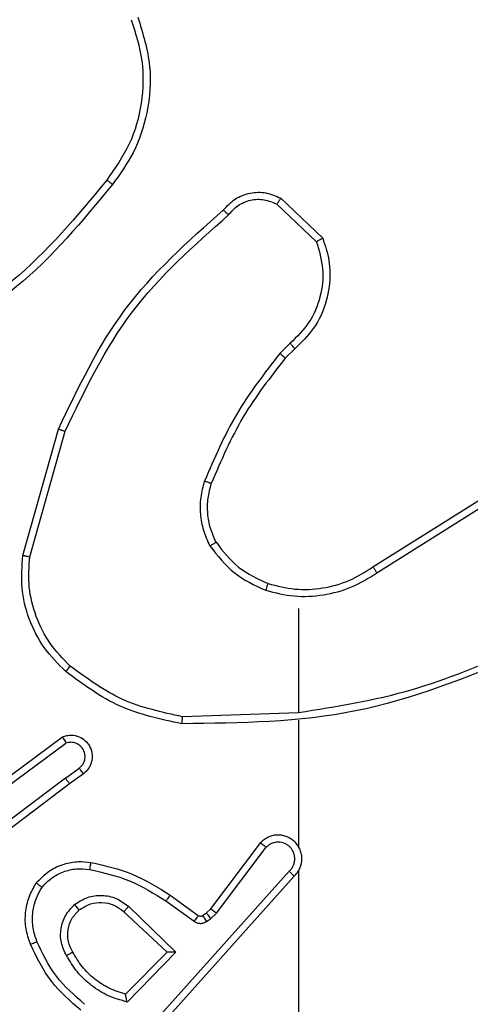
# Model space of a CAD drawing. Units: millimetres. Extents: x -467 to 1067, y 73 to 1016.
# Drawn here: x 453 to 455, y 231 to 233 of the extents above; entities that cross this region are included whole.
import ezdxf

# ---------------------------------------------------------------- set-up
doc = ezdxf.new("R2010")
doc.units = ezdxf.units.MM
doc.header["$LTSCALE"] = 50
doc.header["$PDSIZE"] = -1
doc.layers.add('VP-DIM', color=7, linetype='Continuous')
doc.layers.add('VP-EQ', color=7, linetype='Continuous', true_color=0x8a3492)
doc.dimstyles.get("Standard").update_dxf_attribs({"dimtxt": 14, "dimasz": 20, "dimexe": 20, "dimexo": 50, "dimgap": 20, "dimtad": 0, "dimdec": 0, "dimzin": 0, "dimdsep": 46, "dimtxsty": 'Standard', "dimcen": -0.09, "dimadec": 0, "dimazin": 0, "dimtfac": 1, "dimtdec": 4, "dimtofl": 0, "dimtmove": 0, "dimatfit": 3, "dimfxl": 70, "dimfxlon": 1, "dimtolj": 1, "dimtzin": 0, "dimarcsym": 0})

# ---------------------------------------------------------------- blocks, each defined once
blk = doc.blocks.new('_D_1')
at = {"layer": 'Defpoints', "color": 0}
for p in [(392.811, 827.4101), (1047.2798, 827.4101), (505.7487, 72.8928)]:
    blk.add_point(p, dxfattribs=at)
at = {"layer": 'VP-DIM', "color": 0, "linetype": 'Continuous', "lineweight": -2}
for p, q in [((977.2798, 827.4101), (1067.2798, 827.4101)), ((1047.2798, 807.4101), (1047.2798, 493.8784)), ((1047.2798, 92.8928), (1047.2798, 416.5451)), ((977.2798, 72.8928), (1067.2798, 72.8928))]:
    blk.add_line(p, q, dxfattribs=at)
at = {"layer": 'VP-DIM', "color": 0}
for points in [[(1050.6132, 807.4101), (1043.9465, 807.4101), (1047.2798, 827.4101)], [(1043.9465, 92.8928), (1050.6132, 92.8928), (1047.2798, 72.8928)]]:
    blk.add_solid(points, dxfattribs=at)
at = {"layer": 'VP-DIM', "color": 0, "lineweight": 18, "insert": (1040.2798, 455.2118), "char_height": 14, "attachment_point": 2, "rotation": 90}
blk.add_mtext('\\A1;755', dxfattribs=at)
blk = doc.blocks.new('_D_2')
at = {"layer": 'Defpoints', "color": 0}
for p in [(411.8361, 675.5095), (491.1304, 224.5882), (953.4833, 224.5882)]:
    blk.add_point(p, dxfattribs=at)
at = {"layer": 'VP-DIM', "color": 0, "linetype": 'Continuous', "lineweight": -2}
for p, q in [((883.4833, 675.5095), (973.4833, 675.5095)), ((953.4833, 655.5095), (953.4833, 486.4978)), ((953.4833, 244.5882), (953.4833, 413.8311)), ((883.4833, 224.5882), (973.4833, 224.5882))]:
    blk.add_line(p, q, dxfattribs=at)
at = {"layer": 'VP-DIM', "color": 0}
for points in [[(956.8166, 655.5095), (950.1499, 655.5095), (953.4833, 675.5095)], [(950.1499, 244.5882), (956.8166, 244.5882), (953.4833, 224.5882)]]:
    blk.add_solid(points, dxfattribs=at)
at = {"layer": 'VP-DIM', "color": 0, "lineweight": 18, "insert": (946.4833, 450.1645), "char_height": 14, "attachment_point": 2, "rotation": 90}
blk.add_mtext('\\A1;451', dxfattribs=at)
blk = doc.blocks.new('RC1504_')
at = {"color": 0, "linetype": 'Continuous', "lineweight": 25}
for p, q in [((454.0805, 232.9683), (454.1986, 232.8557)), ((454.0698, 232.9516), (454.1811, 232.8459)), ((454.1076, 232.5604), (454.0782, 232.5316)), ((454.1203, 232.5448), (454.0935, 232.5185)), ((453.3562, 231.9638), (453.456, 232.319)), ((453.3756, 231.9596), (453.4749, 232.3127)), ((454.3398, 231.9311), (454.6456, 232.1235)), ((454.351, 231.9146), (454.6564, 232.1066)), ((454.1304, 231.8143), (454.1304, 231.5206)), ((454.1304, 231.5209), (453.8049, 231.5099)), ((454.1304, 231.5005), (454.1304, 231.145)), ((453.2374, 231.283), (453.4675, 231.4533)), ((453.2498, 231.2673), (453.4772, 231.4356)), ((453.4754, 231.337), (453.5143, 231.3656)), ((453.4754, 231.337), (453.1756, 231.111)), ((453.5262, 231.3495), (453.4874, 231.3211)), ((453.4874, 231.3211), (453.1888, 231.0958)), ((453.884, 230.9699), (454.0243, 231.1557)), ((453.9, 230.9577), (454.0396, 231.1426)), ((454.1043, 231.0754), (453.7364, 230.664)), ((454.1185, 231.0614), (453.7521, 230.6518)), ((454.1304, 231.0759), (454.1304, 230.5218)), ((453.7699, 231.0083), (453.8488, 230.9508)), ((453.6527, 230.9766), (453.7861, 230.8481)), ((453.7582, 230.9919), (453.837, 230.9345)), ((453.6401, 230.9613), (453.7611, 230.8477)), ((453.861, 230.9507), (453.872, 230.9583)), ((453.872, 230.9583), (453.884, 230.9699)), ((453.8833, 230.9417), (453.9, 230.9577)), ((453.8723, 230.9341), (453.8833, 230.9417)), ((453.7611, 230.8477), (453.6444, 230.7292)), ((453.7861, 230.8481), (453.6488, 230.7074))]:
    blk.add_line(p, q, dxfattribs=at)
for points, knots in [([(453.6605, 233.4704), (453.6726, 233.4323), (453.6969, 233.356), (453.6931, 233.2348), (453.6609, 233.1179), (453.615, 233.0523), (453.592, 233.0195)], [0, 0, 0, 0, 0.249983, 0.499964, 0.749894, 1, 1, 1, 1]), ([(453.679, 233.4779), (453.6932, 233.432), (453.7203, 233.3441), (453.7097, 233.2114), (453.6725, 233.0972), (453.6287, 233.0359), (453.608, 233.007)], [0, 0, 0, 0, 0.286577, 0.548798, 0.786619, 1, 1, 1, 1]), ([(453.592, 233.0195), (453.5085, 232.9185), (453.3415, 232.7167), (453.1117, 232.5908), (452.9968, 232.5279)], [0, 0, 0, 0, 0.4999986, 1, 1, 1, 1]), ([(453.608, 233.007), (453.5235, 232.9047), (453.3545, 232.7003), (453.1218, 232.5732), (453.0055, 232.5096)], [0, 0, 0, 0, 0.500137, 1, 1, 1, 1]), ([(453.592, 233.0195), (453.5932, 233.0185), (453.5957, 233.0166), (453.5991, 233.014), (453.602, 233.0117), (453.605, 233.0094), (453.6074, 233.0074), (453.6078, 233.0071), (453.608, 233.007)], [0, 0, 0, 0, 0.150059, 0.293171, 0.428935, 0.557468, 0.792667, 1, 1, 1, 1]), ([(453.9193, 232.9351), (453.9298, 232.9464), (453.9506, 232.9688), (453.9941, 232.985), (454.0398, 232.9865), (454.067, 232.9743), (454.0805, 232.9683)], [0, 0, 0, 0, 0.25495, 0.506598, 0.754947, 1, 1, 1, 1]), ([(453.9338, 232.9213), (453.9423, 232.9308), (453.9593, 232.9499), (453.9954, 232.9647), (454.0345, 232.9669), (454.058, 232.9567), (454.0698, 232.9516)], [0, 0, 0, 0, 0.249945, 0.499899, 0.749635, 1, 1, 1, 1]), ([(454.0805, 232.9683), (454.0803, 232.9681), (454.08, 232.9677), (454.0783, 232.965), (454.0763, 232.9618), (454.0744, 232.9588), (454.0722, 232.9554), (454.0706, 232.9529), (454.0698, 232.9516)], [0, 0, 0, 0, 0.215559, 0.453614, 0.581335, 0.715143, 0.854745, 1, 1, 1, 1]), ([(453.456, 232.319), (453.5116, 232.4357), (453.6242, 232.6724), (453.8201, 232.8468), (453.9193, 232.9351)], [0, 0, 0, 0, 0.49327, 1, 1, 1, 1]), ([(453.4749, 232.3127), (453.5309, 232.4295), (453.6429, 232.6632), (453.8368, 232.8352), (453.9338, 232.9213)], [0, 0, 0, 0, 0.499993, 1, 1, 1, 1]), ([(453.9193, 232.9351), (453.9195, 232.9349), (453.9199, 232.9345), (453.9224, 232.9321), (453.9252, 232.9294), (453.9278, 232.927), (453.9307, 232.9242), (453.9327, 232.9222), (453.9338, 232.9213)], [0, 0, 0, 0, 0.2283439, 0.4702755, 0.5969583, 0.7276115, 0.8620243, 1, 1, 1, 1]), ([(454.1986, 232.8557), (454.2056, 232.835), (454.2161, 232.8034), (454.2207, 232.7437), (454.2121, 232.6768), (454.1781, 232.601), (454.1388, 232.5628), (454.1203, 232.5448)], [0, 0, 0, 0, 0.190184, 0.290661, 0.52225, 0.775143, 1, 1, 1, 1]), ([(454.1986, 232.8557), (454.1984, 232.8556), (454.198, 232.8553), (454.1952, 232.8538), (454.1919, 232.8519), (454.1887, 232.8502), (454.1851, 232.8481), (454.1825, 232.8466), (454.1811, 232.8459)], [0, 0, 0, 0, 0.213526, 0.450614, 0.578538, 0.712853, 0.853391, 1, 1, 1, 1]), ([(454.1811, 232.8459), (454.1885, 232.8206), (454.2033, 232.7699), (454.1946, 232.6902), (454.1639, 232.6161), (454.1264, 232.579), (454.1076, 232.5604)], [0, 0, 0, 0, 0.249979, 0.499941, 0.749809, 1, 1, 1, 1]), ([(454.1203, 232.5448), (454.1201, 232.5451), (454.1197, 232.5456), (454.1168, 232.5492), (454.1126, 232.5543), (454.1093, 232.5584), (454.1076, 232.5604)], [0, 0, 0, 0, 0.25021, 0.499967, 0.749854, 1, 1, 1, 1]), ([(454.0782, 232.5316), (454.0352, 232.4763), (453.9492, 232.3657), (453.8942, 232.2368), (453.8666, 232.1724)], [0, 0, 0, 0, 0.500007, 1, 1, 1, 1]), ([(454.0935, 232.5185), (454.0932, 232.5187), (454.0926, 232.5193), (454.0886, 232.5228), (454.0835, 232.5271), (454.08, 232.5301), (454.0782, 232.5316)], [0, 0, 0, 0, 0.279809, 0.559047, 0.779483, 1, 1, 1, 1]), ([(454.0935, 232.5185), (454.0516, 232.4648), (453.9671, 232.3562), (453.9129, 232.2297), (453.8855, 232.1657)], [0, 0, 0, 0, 0.494664, 1, 1, 1, 1]), ([(453.456, 232.319), (453.4562, 232.3189), (453.4566, 232.3188), (453.4594, 232.3179), (453.4629, 232.3167), (453.4663, 232.3155), (453.4704, 232.3142), (453.4733, 232.3132), (453.4749, 232.3127)], [0, 0, 0, 0, 0.200968, 0.434145, 0.563023, 0.700439, 0.846188, 1, 1, 1, 1]), ([(453.8816, 231.9905), (453.8752, 232.0048), (453.8624, 232.0333), (453.8547, 232.0798), (453.8547, 232.127), (453.8627, 232.1573), (453.8666, 232.1724)], [0, 0, 0, 0, 0.2499518, 0.5000056, 0.7500559, 1, 1, 1, 1]), ([(453.8855, 232.1657), (453.8854, 232.1658), (453.885, 232.1659), (453.8825, 232.1668), (453.8792, 232.168), (453.8757, 232.1692), (453.8714, 232.1707), (453.8683, 232.1718), (453.8666, 232.1724)], [0, 0, 0, 0, 0.181409, 0.40812, 0.538667, 0.680885, 0.834779, 1, 1, 1, 1]), ([(453.8989, 232.0005), (453.8931, 232.0135), (453.8816, 232.0395), (453.8745, 232.0817), (453.8747, 232.1245), (453.8819, 232.152), (453.8855, 232.1657)], [0, 0, 0, 0, 0.25, 0.5, 0.749999, 1, 1, 1, 1]), ([(453.8816, 231.9905), (453.8831, 231.9914), (453.886, 231.9931), (453.89, 231.9953), (453.8932, 231.9972), (453.8962, 231.9989), (453.8985, 232.0003), (453.8988, 232.0005), (453.8989, 232.0005)], [0, 0, 0, 0, 0.167275, 0.322652, 0.465791, 0.5966, 0.822158, 1, 1, 1, 1]), ([(453.8989, 232.0005), (453.9185, 231.9752), (453.9577, 231.9247), (454.0158, 231.8978), (454.0449, 231.8844)], [0, 0, 0, 0, 0.5000058, 1, 1, 1, 1]), ([(453.8816, 231.9905), (453.9026, 231.9633), (453.9448, 231.9089), (454.0072, 231.8799), (454.0384, 231.8654)], [0, 0, 0, 0, 0.500001, 1, 1, 1, 1]), ([(453.4763, 231.6373), (453.4549, 231.6588), (453.412, 231.7018), (453.371, 231.7839), (453.3489, 231.873), (453.3538, 231.9335), (453.3562, 231.9638)], [0, 0, 0, 0, 0.25, 0.5, 0.75, 1, 1, 1, 1]), ([(453.3562, 231.9638), (453.3564, 231.9638), (453.3568, 231.9637), (453.3597, 231.9631), (453.3633, 231.9623), (453.3669, 231.9615), (453.371, 231.9606), (453.3741, 231.9599), (453.3756, 231.9596)], [0, 0, 0, 0, 0.2018283, 0.4353047, 0.5642512, 0.7014, 0.8467387, 1, 1, 1, 1]), ([(453.4893, 231.6524), (453.4692, 231.6727), (453.4291, 231.7133), (453.3911, 231.7907), (453.3696, 231.8742), (453.3736, 231.9311), (453.3756, 231.9596)], [0, 0, 0, 0, 0.249866, 0.499991, 0.750126, 1, 1, 1, 1]), ([(454.0384, 231.8654), (454.065, 231.8588), (454.1182, 231.8454), (454.2009, 231.8503), (454.2811, 231.8711), (454.3277, 231.9001), (454.351, 231.9146)], [0, 0, 0, 0, 0.249919, 0.4999781, 0.7500542, 1, 1, 1, 1]), ([(454.0449, 231.8844), (454.07, 231.878), (454.1202, 231.8652), (454.1984, 231.8695), (454.274, 231.8896), (454.3178, 231.9173), (454.3398, 231.9311)], [0, 0, 0, 0, 0.25, 0.499999, 0.749999, 1, 1, 1, 1]), ([(454.3398, 231.9311), (454.3399, 231.931), (454.3401, 231.9306), (454.3417, 231.9283), (454.3438, 231.9252), (454.3458, 231.9222), (454.3483, 231.9186), (454.3501, 231.9159), (454.351, 231.9146)], [0, 0, 0, 0, 0.195091, 0.426318, 0.555773, 0.694584, 0.842799, 1, 1, 1, 1]), ([(454.0449, 231.8844), (454.0448, 231.8841), (454.0445, 231.8835), (454.043, 231.8792), (454.0409, 231.8729), (454.0392, 231.8679), (454.0384, 231.8654)], [0, 0, 0, 0, 0.25022, 0.499996, 0.749795, 1, 1, 1, 1]), ([(454.7465, 231.6996), (454.6476, 231.657), (454.4496, 231.5718), (454.2368, 231.5377), (454.1304, 231.5206)], [0, 0, 0, 0, 0.499992, 1, 1, 1, 1]), ([(454.755, 231.6819), (454.6024, 231.6199), (454.2972, 231.4961), (453.9678, 231.492), (453.8031, 231.49)], [0, 0, 0, 0, 0.5, 1, 1, 1, 1]), ([(453.4763, 231.6373), (453.4766, 231.6376), (453.4771, 231.6382), (453.4805, 231.6423), (453.4848, 231.6472), (453.4878, 231.6507), (453.4893, 231.6524)], [0, 0, 0, 0, 0.2798302, 0.5591472, 0.7794949, 1, 1, 1, 1]), ([(453.8031, 231.49), (453.7433, 231.5026), (453.6236, 231.528), (453.5254, 231.6009), (453.4763, 231.6373)], [0, 0, 0, 0, 0.500007, 1, 1, 1, 1]), ([(453.8049, 231.5099), (453.7472, 231.5222), (453.6317, 231.547), (453.5368, 231.6173), (453.4893, 231.6524)], [0, 0, 0, 0, 0.500003, 1, 1, 1, 1]), ([(453.8031, 231.49), (453.8031, 231.4902), (453.8031, 231.4906), (453.8034, 231.4937), (453.8037, 231.4974), (453.8041, 231.501), (453.8045, 231.5052), (453.8048, 231.5083), (453.8049, 231.5099)], [0, 0, 0, 0, 0.2048554, 0.4393989, 0.5680489, 0.7044525, 0.8485256, 1, 1, 1, 1]), ([(453.4675, 231.4533), (453.4715, 231.4547), (453.4794, 231.4575), (453.4953, 231.4587), (453.5139, 231.4549), (453.5317, 231.4435), (453.5446, 231.4274), (453.5513, 231.4081), (453.5511, 231.3872), (453.545, 231.3705), (453.5361, 231.3578), (453.5296, 231.3524), (453.5262, 231.3495)], [0, 0, 0, 0, 0.072759, 0.142636, 0.273143, 0.392248, 0.499918, 0.623594, 0.735194, 0.854961, 0.924382, 1, 1, 1, 1]), ([(453.4675, 231.4533), (453.4676, 231.4532), (453.4676, 231.453), (453.4683, 231.4519), (453.4692, 231.4501), (453.4709, 231.4471), (453.4736, 231.4423), (453.476, 231.4378), (453.4772, 231.4356)], [0, 0, 0, 0, 0.132133, 0.26231, 0.390319, 0.516245, 0.761708, 1, 1, 1, 1]), ([(453.5143, 231.3656), (453.5179, 231.3688), (453.525, 231.3752), (453.5306, 231.3888), (453.5313, 231.4033), (453.5269, 231.4171), (453.5179, 231.4285), (453.5055, 231.436), (453.4912, 231.439), (453.4819, 231.4367), (453.4772, 231.4356)], [0, 0, 0, 0, 0.125078, 0.250039, 0.375057, 0.500008, 0.625036, 0.749981, 0.875, 1, 1, 1, 1]), ([(453.5262, 231.3495), (453.526, 231.3498), (453.5256, 231.3503), (453.5229, 231.3539), (453.519, 231.3593), (453.5159, 231.3635), (453.5143, 231.3656)], [0, 0, 0, 0, 0.250264, 0.500075, 0.74982, 1, 1, 1, 1]), ([(453.4754, 231.337), (453.4769, 231.3349), (453.48, 231.3307), (453.484, 231.3254), (453.4868, 231.3218), (453.4872, 231.3213), (453.4874, 231.3211)], [0, 0, 0, 0, 0.25017, 0.500051, 0.74989, 1, 1, 1, 1]), ([(454.1185, 231.0614), (454.1216, 231.0646), (454.1279, 231.0711), (454.1345, 231.0829), (454.1389, 231.0957), (454.1405, 231.1091), (454.1394, 231.1225), (454.1357, 231.1355), (454.1294, 231.1475), (454.1182, 231.1613), (454.103, 231.1713), (454.0861, 231.1764), (454.0727, 231.1776), (454.0592, 231.1761), (454.0462, 231.1719), (454.0342, 231.1652), (454.0276, 231.1589), (454.0243, 231.1557)], [0, 0, 0, 0, 0.062525, 0.125053, 0.18758, 0.250107, 0.312634, 0.375159, 0.437687, 0.500212, 0.622255, 0.68419, 0.746533, 0.809286, 0.872448, 0.93602, 1, 1, 1, 1]), ([(454.0243, 231.1557), (454.0243, 231.1556), (454.0244, 231.1555), (454.0257, 231.1544), (454.0285, 231.152), (454.0337, 231.1476), (454.0376, 231.1443), (454.0396, 231.1426)], [0, 0, 0, 0, 0.128769, 0.256462, 0.507729, 0.755435, 1, 1, 1, 1]), ([(454.1043, 231.0754), (454.1065, 231.0776), (454.111, 231.082), (454.1158, 231.0902), (454.119, 231.0991), (454.1203, 231.1085), (454.1198, 231.1179), (454.1173, 231.127), (454.1131, 231.1355), (454.1072, 231.143), (454.1, 231.1491), (454.089, 231.1551), (454.0764, 231.1577), (454.0639, 231.1564), (454.0549, 231.1535), (454.0465, 231.1491), (454.0419, 231.1448), (454.0396, 231.1426)], [0, 0, 0, 0, 0.062537, 0.125075, 0.187617, 0.250178, 0.312679, 0.375184, 0.43772, 0.500299, 0.562838, 0.625333, 0.749809, 0.812267, 0.874813, 0.937435, 1, 1, 1, 1]), ([(454.1334, 231.1388), (454.1333, 231.1394), (454.1326, 231.1416), (454.1314, 231.1436), (454.1304, 231.145)], [0, 0, 0, 0, 0.259638, 1, 1, 1, 1]), ([(453.3938, 231.0424), (453.4055, 231.0545), (453.4279, 231.0777), (453.47, 231.0966), (453.51, 231.1042), (453.5351, 231.1015), (453.5468, 231.1003)], [0, 0, 0, 0, 0.2941804, 0.5589496, 0.794243, 1, 1, 1, 1]), ([(453.4098, 231.0303), (453.4184, 231.0394), (453.4356, 231.0575), (453.4693, 231.0748), (453.506, 231.0839), (453.5309, 231.0816), (453.5433, 231.0804)], [0, 0, 0, 0, 0.250038, 0.5, 0.749966, 1, 1, 1, 1]), ([(453.5468, 231.1003), (453.5467, 231.1), (453.5466, 231.0993), (453.5458, 231.0948), (453.5447, 231.0882), (453.5438, 231.083), (453.5433, 231.0804)], [0, 0, 0, 0, 0.250197, 0.499963, 0.749821, 1, 1, 1, 1]), ([(453.5468, 231.1003), (453.5866, 231.0912), (453.6661, 231.0731), (453.7353, 231.0299), (453.7699, 231.0083)], [0, 0, 0, 0, 0.500221, 1, 1, 1, 1]), ([(453.5433, 231.0804), (453.5816, 231.0717), (453.6582, 231.0542), (453.7248, 231.0126), (453.7582, 230.9919)], [0, 0, 0, 0, 0.5, 1, 1, 1, 1]), ([(454.1185, 231.0614), (454.1183, 231.0615), (454.118, 231.0619), (454.1156, 231.0642), (454.1129, 231.0669), (454.1103, 231.0694), (454.1074, 231.0722), (454.1054, 231.0743), (454.1043, 231.0754)], [0, 0, 0, 0, 0.219574, 0.4589692, 0.5863887, 0.7191822, 0.857129, 1, 1, 1, 1]), ([(453.3773, 230.8702), (453.3724, 230.8845), (453.3627, 230.913), (453.3622, 230.9585), (453.3714, 231.0031), (453.3863, 231.0293), (453.3938, 231.0424)], [0, 0, 0, 0, 0.2500008, 0.5000001, 0.7500005, 1, 1, 1, 1]), ([(453.3956, 230.8776), (453.3914, 230.8902), (453.3829, 230.9155), (453.3826, 230.9558), (453.3903, 230.9954), (453.4033, 231.0187), (453.4098, 231.0303)], [0, 0, 0, 0, 0.249877, 0.499993, 0.750121, 1, 1, 1, 1]), ([(453.3938, 231.0424), (453.394, 231.0422), (453.3944, 231.0418), (453.3971, 231.0398), (453.4002, 231.0374), (453.4031, 231.0353), (453.4063, 231.0329), (453.4086, 231.0312), (453.4098, 231.0303)], [0, 0, 0, 0, 0.227206, 0.469015, 0.595823, 0.726717, 0.861526, 1, 1, 1, 1]), ([(453.5014, 230.9816), (453.513, 230.9892), (453.5362, 231.0043), (453.5781, 231.0096), (453.6194, 231.0013), (453.6416, 230.9848), (453.6527, 230.9766)], [0, 0, 0, 0, 0.250327, 0.500113, 0.75005, 1, 1, 1, 1]), ([(453.7699, 231.0083), (453.7697, 231.008), (453.7694, 231.0075), (453.7667, 231.0037), (453.7628, 230.9983), (453.7597, 230.994), (453.7582, 230.9919)], [0, 0, 0, 0, 0.250124, 0.500018, 0.749793, 1, 1, 1, 1]), ([(453.4786, 230.8379), (453.4729, 230.8499), (453.4615, 230.8739), (453.4613, 230.9143), (453.4739, 230.9528), (453.4922, 230.972), (453.5014, 230.9816)], [0, 0, 0, 0, 0.2499478, 0.4999009, 0.7496934, 1, 1, 1, 1]), ([(453.5143, 230.9664), (453.5141, 230.9666), (453.5137, 230.9671), (453.5107, 230.9706), (453.5064, 230.9756), (453.5031, 230.9796), (453.5014, 230.9816)], [0, 0, 0, 0, 0.250287, 0.499991, 0.749887, 1, 1, 1, 1]), ([(453.5143, 230.9664), (453.5246, 230.973), (453.5441, 230.9854), (453.5791, 230.9892), (453.6128, 230.9823), (453.6311, 230.9682), (453.6401, 230.9613)], [0, 0, 0, 0, 0.265173, 0.499945, 0.752708, 1, 1, 1, 1]), ([(453.6527, 230.9766), (453.6517, 230.9752), (453.6496, 230.9727), (453.6467, 230.9692), (453.6444, 230.9664), (453.6422, 230.9637), (453.6405, 230.9617), (453.6402, 230.9614), (453.6401, 230.9613)], [0, 0, 0, 0, 0.165537, 0.319616, 0.461983, 0.592569, 0.819251, 1, 1, 1, 1]), ([(453.4961, 230.848), (453.4914, 230.8577), (453.4816, 230.8776), (453.4815, 230.9111), (453.4919, 230.9429), (453.5068, 230.9585), (453.5143, 230.9664)], [0, 0, 0, 0, 0.2468355, 0.5078292, 0.7499008, 1, 1, 1, 1]), ([(453.8488, 230.9508), (453.8486, 230.9505), (453.8482, 230.9499), (453.845, 230.9455), (453.8411, 230.9401), (453.8384, 230.9364), (453.837, 230.9345)], [0, 0, 0, 0, 0.279888, 0.559083, 0.779476, 1, 1, 1, 1]), ([(453.8488, 230.9508), (453.8497, 230.9503), (453.8515, 230.9492), (453.8547, 230.9487), (453.8581, 230.9491), (453.86, 230.9502), (453.861, 230.9507)], [0, 0, 0, 0, 0.23745, 0.483283, 0.73745, 1, 1, 1, 1]), ([(453.861, 230.9507), (453.8612, 230.9504), (453.8616, 230.9497), (453.8646, 230.9453), (453.8684, 230.9398), (453.871, 230.936), (453.8723, 230.9341)], [0, 0, 0, 0, 0.27983, 0.559034, 0.779515, 1, 1, 1, 1]), ([(453.872, 230.9583), (453.8722, 230.958), (453.8726, 230.9573), (453.8756, 230.9529), (453.8794, 230.9474), (453.882, 230.9436), (453.8833, 230.9417)], [0, 0, 0, 0, 0.27982, 0.559017, 0.779482, 1, 1, 1, 1]), ([(453.884, 230.9699), (453.8843, 230.9696), (453.8849, 230.9691), (453.8892, 230.9659), (453.8944, 230.9618), (453.8981, 230.9591), (453.9, 230.9577)], [0, 0, 0, 0, 0.279693, 0.559055, 0.779464, 1, 1, 1, 1]), ([(453.837, 230.9345), (453.8397, 230.9329), (453.8452, 230.9297), (453.8546, 230.9282), (453.8641, 230.9294), (453.8696, 230.9325), (453.8723, 230.9341)], [0, 0, 0, 0, 0.249964, 0.499942, 0.749823, 1, 1, 1, 1]), ([(453.3773, 230.8702), (453.3776, 230.8703), (453.3782, 230.8705), (453.3824, 230.8721), (453.3884, 230.8746), (453.3932, 230.8766), (453.3956, 230.8776)], [0, 0, 0, 0, 0.2501, 0.499931, 0.749846, 1, 1, 1, 1]), ([(453.5186, 230.6846), (453.4894, 230.7098), (453.4291, 230.7616), (453.3949, 230.8333), (453.3773, 230.8702)], [0, 0, 0, 0, 0.485371, 1, 1, 1, 1]), ([(453.5296, 230.701), (453.5012, 230.7258), (453.4442, 230.7753), (453.4118, 230.8435), (453.3956, 230.8776)], [0, 0, 0, 0, 0.499996, 1, 1, 1, 1]), ([(453.4786, 230.8379), (453.4802, 230.8389), (453.4834, 230.8407), (453.4876, 230.8431), (453.4908, 230.845), (453.4938, 230.8466), (453.4958, 230.8478), (453.496, 230.8479), (453.4961, 230.848)], [0, 0, 0, 0, 0.180205, 0.344758, 0.493281, 0.626135, 0.844312, 1, 1, 1, 1]), ([(453.6488, 230.7074), (453.6311, 230.7125), (453.5955, 230.7227), (453.5483, 230.7525), (453.5072, 230.7904), (453.4881, 230.8221), (453.4786, 230.8379)], [0, 0, 0, 0, 0.249923, 0.5, 0.750081, 1, 1, 1, 1]), ([(453.6444, 230.7292), (453.6289, 230.7343), (453.5977, 230.7443), (453.5566, 230.7715), (453.5211, 230.8057), (453.5044, 230.8339), (453.4961, 230.848)], [0, 0, 0, 0, 0.249999, 0.499999, 0.75, 1, 1, 1, 1]), ([(453.7861, 230.8481), (453.7824, 230.8481), (453.7765, 230.848), (453.7698, 230.8478), (453.7657, 230.8477), (453.7631, 230.8477), (453.7614, 230.8477), (453.7612, 230.8477), (453.7611, 230.8477)], [0, 0, 0, 0, 0.308341, 0.501644, 0.641352, 0.769634, 0.888474, 1, 1, 1, 1]), ([(453.6488, 230.7074), (453.6484, 230.7093), (453.6477, 230.7128), (453.6467, 230.7179), (453.6457, 230.7222), (453.6451, 230.7255), (453.6447, 230.7276), (453.6445, 230.729), (453.6444, 230.7292), (453.6444, 230.7292)], [0, 0, 0, 0, 0.177386, 0.320039, 0.501178, 0.636571, 0.764331, 0.885263, 1, 1, 1, 1])]:
    blk.add_open_spline(points, degree=3, knots=knots, dxfattribs=at)
blk = doc.blocks.new('RC1504_2D')
at = {"layer": 'VP-EQ', "color": 0}
blk.add_blockref('RC1504_', (0, 0), dxfattribs=at)

msp = doc.modelspace()

# ---------------------------------------------------------------- block references
at = {"layer": 'VP-EQ', "color": 0}
msp.add_blockref('RC1504_2D', (0, 0), dxfattribs=at)

# ---------------------------------------------------------------- dimensions: what is measured, and where the dimension line sits
at = {"layer": 'VP-DIM', "color": 7, "linetype": 'Continuous', "lineweight": 18}
for base, p1, p2, picture, middle in [((1047.2798, 827.4101), (505.7487, 72.8928), (392.811, 827.4101), '_D_1', (1047.2798, 455.2118)), ((953.4833, 224.5882), (411.8361, 675.5095), (491.1304, 224.5882), '_D_2', (953.4833, 450.1645))]:
    dim = msp.add_linear_dim(base=base, p1=p1, p2=p2, angle=270, dimstyle='Standard', dxfattribs=at)
    dim.commit()
    dim.dimension.update_dxf_attribs({"geometry": picture, "text_midpoint": middle, "dimtype": 160})

doc.saveas('drawing.dxf')
